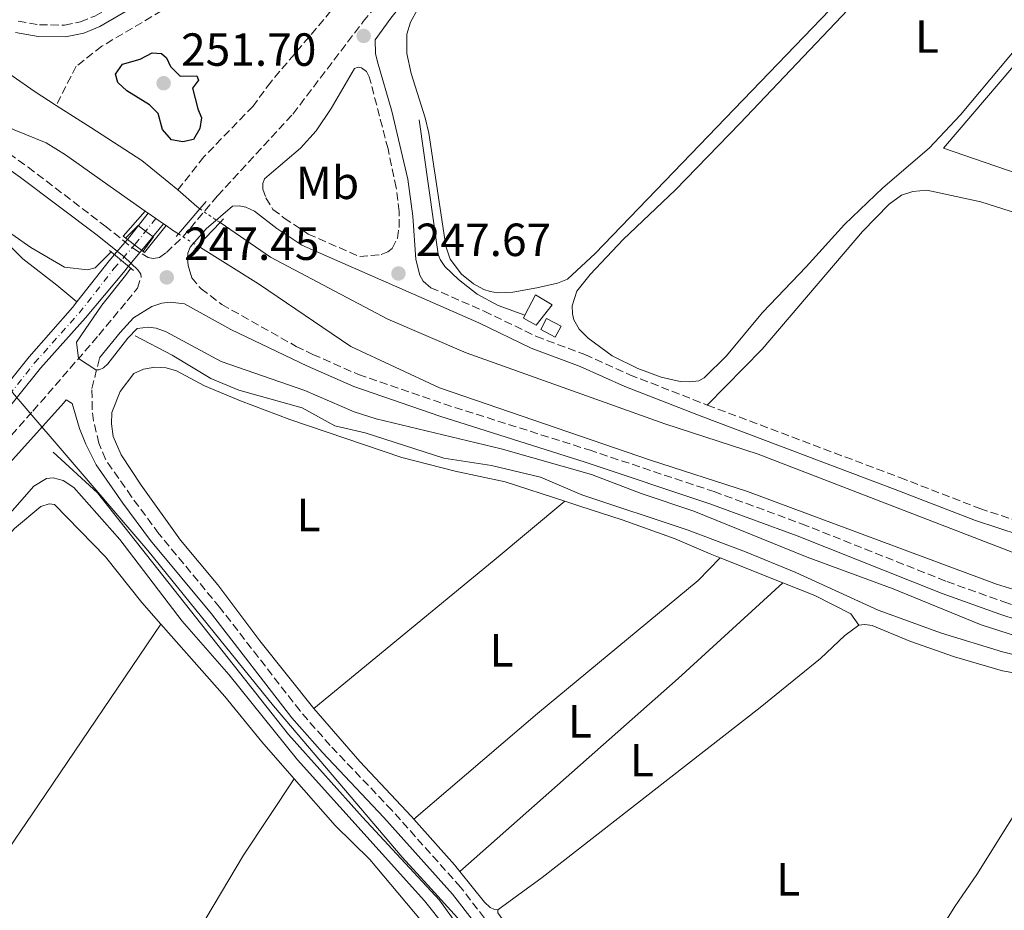
# Model space of a CAD drawing. Units: metres. Extents: x 632898 to 635594, y 4646404 to 4648768.
# Drawn here: x 633610 to 633823, y 4647107 to 4647299 of the extents above; entities that cross this region are included whole.
import ezdxf
from ezdxf.enums import TextEntityAlignment as Align

# ---------------------------------------------------------------- set-up
doc = ezdxf.new("R2010")
doc.units = ezdxf.units.M
doc.header["$MEASUREMENT"] = 0
for name, pattern in [('DGN Style 1', [1.045693079995523, 0.001739921930109024, -1.043953158065414]), ('DGN Style 3', [2.435890702152634, 1.739921930109024, -0.6959687720436097]), ('DGN Style 4', [2.7856150101045474, 1.391937544087219, -0.6959687720436097, 0.001739921930109024, -0.6959687720436097]), ('DGN Style 5', [1.217945351076317, 0.5219765790327072, -0.6959687720436097])]:
    doc.linetypes.add(name, pattern=pattern)
for name, color, linetype, lineweight in [('Acequia sin especificar', 4, 'Continuous', 0), ('Barranco lineal', 142, 'DGN Style 3', 13), ('Camino', 7, 'DGN Style 3', 0), ('Canal sin especificar', 4, 'Continuous', 13), ('Canal sin especificar no visto', 4, 'DGN Style 1', 13), ('Caseta-cabaña', 1, 'Continuous', 0), ('Cauce permanente', 151, 'Continuous', 13), ('Cauce permanente (área)', 142, 'Continuous', 13), ('Cierre de cauce', 142, 'DGN Style 5', 0), ('Cota de punto acotado terreno', 7, 'Continuous', 0), ('Curva de nivel directora', 30, 'Continuous', 30), ('Curva de nivel intermedia', 30, 'Continuous', 0), ('Eje cauce permanente (área)', 70, 'DGN Style 4', 0), ('Etiqueta de uso rústico', 92, 'Continuous', 0), ('Límite de municipio', 7, 'Continuous', 0), ('Línea  de muro-pared o tapia', 1, 'Continuous', 13), ('Línea de cambio de uso (parcela vista)', 92, 'Continuous', 0), ('Margen derecho', 7, 'Continuous', 0), ('Puente', 1, 'Continuous', 0), ('Punto acotado terreno (símbolo)', 7, 'Continuous', 0)]:
    doc.layers.add(name, color=color, linetype=linetype, lineweight=lineweight)
doc.styles.add('Style-Arial', font='arial.ttf')

# ---------------------------------------------------------------- blocks, each defined once
blk = doc.blocks.new('5PATER')
at = {"layer": 'Punto acotado terreno (símbolo)', "linetype": 'Continuous', "lineweight": 0}
h = blk.add_hatch(color=51, dxfattribs=at)
edge = h.paths.add_edge_path()
edge.add_ellipse((0, 0), major_axis=(-0.1095731443231308, -0.1110710700762829), ratio=0.9994222409660317, start_angle=0, end_angle=360)

msp = doc.modelspace()

# ---------------------------------------------------------------- linework, layer by layer
at = {"layer": 'Acequia sin especificar', "color": 4, "linetype": 'Continuous', "lineweight": 0}
for points in [[(633719.3300000001, 4647235.359999999, 248.1100000000006), (633713.5800000001, 4647237.430000001, 247.9799999999959), (633709.0800000001, 4647239.869999999, 247.9799999999959), (633705.04, 4647243.09, 247.9799999999959), (633702.0899999999, 4647245.880000001, 247.9100000000035), (633701.0499999998, 4647247.359999999, 247.9100000000035), (633700.6699999999, 4647248.529999999, 247.9100000000035), (633696.5499999998, 4647277.51, 247.75)], [(633606.4699999997, 4647252.189999999, 243.4199999999983), (633611.1500000004, 4647247.52, 243.2299999999959), (633618.4699999997, 4647241.859999999, 243.0299999999988), (633622.8099999997, 4647238.27, 242.0099999999948)], [(633635.3799999999, 4647230.92, 243.2700000000041), (633643.3499999996, 4647226.720000001, 243.0800000000018), (633651.6699999999, 4647221.74, 242.8899999999994), (633657.7300000006, 4647219.24, 242.5), (633671.3600000005, 4647215.4, 242.5), (633678.3499999996, 4647211.5, 242.5), (633684.9100000003, 4647210.029999999, 242.5), (633701.8499999996, 4647204.52, 242.1199999999953), (633712.1500000004, 4647202.949999999, 242.1199999999953), (633722.7100000001, 4647200.470000001, 241.9199999999983), (633731.6299999999, 4647196.66, 241.9199999999983), (633754.5300000003, 4647189, 241.9199999999983), (633766.9000000004, 4647184.33, 241.7299999999959), (633777.7000000002, 4647179.930000001, 241.7299999999959), (633795.4800000006, 4647171.800000001, 241.7299999999959), (633809.0800000001, 4647166.84, 241.7299999999959), (633822.25, 4647162.779999999, 241.7299999999959), (633830.2300000006, 4647160.77, 241.9199999999983)], [(633617.7000000002, 4647205.869999999, 241.6900000000023), (633627.2400000002, 4647197.060000001, 240.9199999999983), (633668.4199999999, 4647144.960000001, 240.9199999999983), (633684.3799999999, 4647127.119999999, 240.7299999999959), (633700.9000000004, 4647109.25, 240.7299999999959), (633709.4299999997, 4647097.480000001, 240.7299999999959), (633716.7999999998, 4647085.390000001, 240.7299999999959), (633719.2000000002, 4647080.26, 240.7299999999959), (633724.4100000003, 4647065.359999999, 240.0500000000029), (633726.5700000003, 4647060.119999999, 239.6600000000035), (633729.9400000004, 4647052.91, 239.0800000000018), (633732.1200000001, 4647049.600000001, 239.0800000000018), (633735, 4647046.380000001, 238.9900000000052), (633756, 4647026.470000001, 238.6999999999971), (633795.7699999996, 4646990.51, 238.8000000000029)]]:
    msp.add_polyline3d(points, dxfattribs=at)
at = {"layer": 'Barranco lineal', "color": 142, "linetype": 'DGN Style 3', "lineweight": 13}
for points in [[(633881.8499999996, 4647481.82, 249.9700000000012), (633879.6699999999, 4647479.25, 249.9700000000012), (633872.2199999997, 4647473.189999999, 249.9700000000012), (633864.5599999997, 4647465.84, 249.9700000000012), (633857.5899999999, 4647458.09, 249.8800000000047), (633848.0899999999, 4647450.199999999, 249.4900000000052), (633836.3600000005, 4647442.480000001, 248.8099999999977), (633802.3399999999, 4647426.99, 248.6199999999953), (633793.2999999998, 4647422.07, 248.5200000000041), (633780.7100000001, 4647412.49, 248.1399999999994), (633771.2599999999, 4647404.99, 248.1399999999994), (633762.9500000002, 4647396.859999999, 248.1399999999994), (633746.6500000004, 4647377.960000001, 248.0399999999936), (633720.2000000002, 4647349.699999999, 247.9499999999971), (633704.4500000002, 4647331.16, 247.5599999999977), (633688.5800000001, 4647313.970000001, 247.2700000000041), (633664.5800000001, 4647285.640000001, 246.8800000000047), (633660.7599999999, 4647280.439999999, 246.8800000000047), (633650.1699999999, 4647269.480000001, 246.7899999999936), (633644.5899999999, 4647262.380000001, 245.9199999999983)], [(633650.0300000003, 4647308.17, 246.7899999999936), (633648.4100000003, 4647306.480000001, 246.7899999999936), (633641.0700000003, 4647300.980000001, 246.6900000000023), (633628.2000000002, 4647293.369999999, 246.6900000000023), (633622.6500000004, 4647289.039999999, 246.6900000000023), (633618.3300000001, 4647280.59, 246.5)]]:
    msp.add_polyline3d(points, dxfattribs=at)
at = {"layer": 'Camino', "color": 7, "linetype": 'DGN Style 3', "lineweight": 0}
for points in [[(633610.1700000024, 4647298.77, 247.3300000000018), (633614.7199999986, 4647297.960000001, 247.3300000000018), (633620.1299999978, 4647297.910000003, 247.4299999999931), (633623.5900000001, 4647298.580000003, 247.4299999999931), (633626.6499999978, 4647299.86, 247.4299999999931), (633636.2099999998, 4647305.390000001, 247.4299999999931), (633655.4600000015, 4647314.620000003, 247.070000000007), (633661.6799999997, 4647317.050000002, 247.2400000000053), (633665.7099999997, 4647318.5, 247.8300000000019), (633669.9499999976, 4647320.890000002, 248.0299999999989), (633676.1200000013, 4647325.930000001, 248.0299999999989), (633677.61, 4647327.550000003, 248.0299999999989), (633690.1200000001, 4647343.109999999, 247.9400000000024), (633699.3700000015, 4647353.580000003, 247.820000000007), (633705.7799999998, 4647360.81, 248.3099999999977), (633705.0199999999, 4647362.38, 248.0800000000018), (633697.6900000008, 4647367.06, 247.5000000000001), (633695.5000000002, 4647369.230000001, 247.4100000000037), (633693.7500000001, 4647371.530000002, 247.4100000000037), (633688.5399999977, 4647385.609999999, 247.7200000000012), (633685.5100000012, 4647392.41, 247.7899999999936), (633674.5900000001, 4647412.180000001, 247.7899999999936), (633656.8999999987, 4647442.670000004, 248.1900000000023), (633646.6799999995, 4647463.750000001, 248.4199999999983)], [(633594.2699999989, 4647280.06, 247.2700000000042), (633612.3099999991, 4647267.280000003, 247.2700000000042), (633628.8400000005, 4647254.620000001, 247.6900000000025), (633634.7800000015, 4647249.88, 247.4900000000052), (633638.159999999, 4647247.800000001, 247.4900000000052), (633639.2499999997, 4647247.610000002, 247.4900000000052), (633640.6099999987, 4647247.780000002, 247.4900000000052), (633642.0899999985, 4647248.890000002, 247.4900000000052), (633645.6800000003, 4647252.300000001, 248.2299999999959), (633653.1299999979, 4647261.109999999, 248.4499999999972), (633669.350000001, 4647278.739999998, 249.2500000000001), (633684.4899999975, 4647298.649999999, 249.3200000000071), (633701.2199999979, 4647319.010000002, 249.3200000000071), (633709.1599999995, 4647328.180000001, 249.3200000000071), (633733.5799999988, 4647354.5, 249.8999999999943), (633746.8400000001, 4647367.989999999, 250), (633769.1000000003, 4647393.080000004, 250.479999999996), (633772.5699999994, 4647396.670000004, 250.4700000000011), (633778.4999999994, 4647401.970000001, 250.5899999999965), (633788.5699999987, 4647409.59, 250.6699999999984), (633795.6799999988, 4647414.330000003, 250.770000000004), (633810.5100000015, 4647421.270000001, 250.9499999999972), (633816.2699999993, 4647423.340000001, 250.9700000000012), (633825.9799999989, 4647425.84, 250.8800000000048)], [(633663.2199999975, 4647264.760000002, 248.7100000000065), (633662.850000001, 4647263.730000001, 248.6900000000024), (633662.8399999999, 4647262.570000002, 248.4900000000052), (633663.5100000004, 4647260.66, 248.3600000000007), (633665.0500000004, 4647258.180000002, 248), (633667.489999999, 4647256.320000002, 247.9900000000054), (633672.6299999978, 4647252.859999999, 247.6100000000007), (633683.7499999999, 4647247.989999999, 247.6300000000047), (633688.379999999, 4647248.449999999, 247.6199999999953), (633689.7699999993, 4647249.06, 247.6199999999953), (633690.7199999993, 4647249.75, 247.6199999999953), (633691.8799999993, 4647252.000000001, 247.6199999999953), (633692.219999999, 4647254.31, 247.6199999999953), (633692.219999999, 4647257.700000001, 247.6199999999953), (633691.6099999989, 4647262.830000003, 247.6199999999953), (633689.8399999986, 4647271.199999999, 247.5200000000042), (633685.8099999985, 4647286.789999999, 248.3000000000029), (633685.2099999995, 4647287.920000004, 248.4900000000052), (633684.1400000011, 4647288.710000002, 248.7799999999989), (633683.4200000013, 4647288.870000003, 249.0500000000029), (633682.649999998, 4647288.580000003, 249.2799999999988)], [(633600.5900000001, 4647200.469999999, 242.7200000000013), (633613.3500000007, 4647214.7, 243.8699999999953), (633627.5199999994, 4647231.06, 245.5), (633633.6200000015, 4647238.430000002, 246.1300000000046), (633635.85, 4647241.180000001, 246.6199999999953), (633636.6599999992, 4647243.600000001, 247.0200000000041)], [(633647.5399999977, 4647243.430000002, 247.4499999999972), (633649.5499999993, 4647241.06, 247.3600000000007), (633654.030000001, 4647237.680000001, 247.070000000007), (633670.0399999993, 4647228.65, 246.6799999999931), (633673.6600000003, 4647226.920000004, 246.6600000000036), (633683.4899999984, 4647222.580000003, 246.5000000000002), (633701.8900000006, 4647216.239999998, 246.3899999999994), (633733.19, 4647206.31, 246.0800000000019), (633760.0799999969, 4647197.330000003, 246.3699999999953), (633778.9599999997, 4647190.399999999, 246.3699999999953), (633810.25, 4647177.949999999, 246.3699999999953), (633822.5100000021, 4647173.550000001, 246.3699999999953), (633826.3700000001, 4647172.320000002, 246.3699999999953)], [(633699.0499999997, 4647241.29, 247.6699999999982), (633710.5699999998, 4647236.239999998, 247.6999999999971), (633721.7999999993, 4647230.800000001, 247.6999999999971), (633732.2499999988, 4647226.870000001, 247.6999999999971), (633741.9299999995, 4647222.530000002, 247.6999999999971), (633758.6299999985, 4647216.000000001, 247.1199999999954)], [(633715.1200000007, 4647099.640000002, 240.9199999999984), (633705.4800000003, 4647112.040000001, 241.2299999999959), (633690.6599999989, 4647128.649999999, 241.4600000000065), (633677.390000001, 4647142.620000003, 241.5500000000031), (633670.8799999976, 4647150.050000003, 241.6900000000024), (633653.5700000006, 4647172.399999999, 241.9199999999983), (633640.489999998, 4647188.239999998, 242.2299999999961), (633634.6000000006, 4647196.199999999, 242.1600000000036), (633628.9499999977, 4647204.309999999, 243.0299999999988), (633627.5500000007, 4647207.760000003, 243.1199999999953), (633626.3900000007, 4647212.57, 243.8600000000007), (633626.1000000001, 4647215.120000003, 244.2500000000001), (633626.050000001, 4647219.590000001, 244.4799999999959), (633627.6999999983, 4647226.170000004, 245.2899999999935)], [(633758.6299999985, 4647216.000000001, 247.1199999999954), (633800.1200000001, 4647200.370000003, 246.8300000000017), (633817.3299999988, 4647193.690000002, 247.0299999999989), (633831.6000000006, 4647188.969999999, 247.0299999999989), (633836.86, 4647187.750000001, 247.0299999999989), (633841.5499999992, 4647187.090000002, 247.0299999999989), (633853.8500000016, 4647186.77, 247.0299999999989), (633859.5899999995, 4647187.100000002, 247.0299999999989)]]:
    msp.add_polyline3d(points, dxfattribs=at)
at = {"layer": 'Canal sin especificar', "color": 4, "linetype": 'Continuous', "lineweight": 13, "elevation": 245.9199999999983, "flags": 128}
for points in [[(633644.5899999999, 4647262.380000001), (633648.6299999999, 4647258.779999999), (633649.3099999997, 4647258.300000001)], [(633637.5499999998, 4647257.800000001), (633638.1600000003, 4647257.369999999)], [(633641.4699999997, 4647255.060000001), (633642.0099999999, 4647254.680000001)], [(633642.0099999999, 4647254.680000001), (633643.4199999999, 4647253.699999999), (633644.6699999999, 4647252.92)]]:
    msp.add_lwpolyline(points, dxfattribs=at)
at = {"layer": 'Canal sin especificar', "color": 4, "linetype": 'Continuous', "lineweight": 13}
for points in [[(633398.5599999997, 4647457.880000001, 246.3099999999977), (633411.7599999999, 4647446.59, 246.3099999999977), (633445.7999999998, 4647413.65, 246.3099999999977), (633467.79, 4647395.230000001, 246.3099999999977), (633492.2999999998, 4647372.699999999, 246.8899999999994), (633525.2199999997, 4647343.720000001, 246.8899999999994), (633544.4900000002, 4647326.859999999, 246.8899999999994), (633570.5099999999, 4647304.82, 246.8899999999994), (633588.3899999997, 4647289.67, 246.8899999999994), (633604.9199999999, 4647277.5, 246.6000000000058), (633609.2800000003, 4647275.310000001, 246.5), (633616.1600000003, 4647272.550000001, 246.5), (633620.3700000001, 4647269.930000001, 246.5), (633631.2199999997, 4647262.220000001, 245.9199999999983), (633637.5499999998, 4647257.800000001, 245.9199999999983)], [(633417.0199999996, 4647452.800000001, 246.3099999999977), (633451.5899999999, 4647420.449999999, 246.3099999999977), (633473.6699999999, 4647401.689999999, 246.3099999999977), (633497.5999999996, 4647379.630000001, 246.8899999999994), (633530.2699999996, 4647349.83, 246.8899999999994), (633549.8899999997, 4647333.199999999, 246.8899999999994), (633570.2999999998, 4647317.189999999, 246.8899999999994), (633595.2300000006, 4647297.619999999, 246.8899999999994), (633609.0999999996, 4647286.859999999, 246.6000000000058), (633613.5899999999, 4647283.67, 246.5), (633618.3300000001, 4647280.59, 246.5)], [(633609.0999999996, 4647286.859999999, 246.6000000000058), (633613.5899999999, 4647283.67, 246.5), (633618.3300000001, 4647280.59, 246.5), (633625.7999999998, 4647275.84, 246.5), (633636.8200000003, 4647268.689999999, 245.9199999999983), (633644.5899999999, 4647262.380000001, 245.9199999999983), (633648.6299999999, 4647258.779999999, 245.9199999999983), (633649.3099999997, 4647258.300000001, 245.9199999999983), (633644.6699999999, 4647252.92, 247.8800000000047), (633643.4199999999, 4647253.699999999, 245.9199999999983), (633642.0099999999, 4647254.680000001, 245.9199999999983), (633641.4699999997, 4647255.060000001, 245.9199999999983), (633639.7999999998, 4647256.230000001, 245.9199999999983), (633638.1600000003, 4647257.369999999, 245.9199999999983), (633637.5499999998, 4647257.800000001, 245.9199999999983), (633631.2199999997, 4647262.220000001, 245.9199999999983), (633620.3700000001, 4647269.930000001, 246.5), (633616.1600000003, 4647272.550000001, 246.5), (633609.2800000003, 4647275.310000001, 246.5)], [(633618.3300000001, 4647280.59, 246.5), (633625.7999999998, 4647275.84, 246.5), (633636.8200000003, 4647268.689999999, 245.9199999999983), (633644.5899999999, 4647262.380000001, 245.9199999999983)], [(633828.3899999997, 4647175.109999999, 245.7299999999959), (633820.9600000001, 4647177.4, 245.7299999999959), (633767.3099999997, 4647197.359999999, 245.7299999999959), (633746.4000000004, 4647204.130000001, 245.7299999999959), (633700.9100000003, 4647219.699999999, 245.7299999999959), (633681.8200000003, 4647228.65, 245.7299999999959), (633661.9199999999, 4647242.15, 245.9199999999983), (633648.8600000005, 4647250.300000001, 245.9199999999983), (633653.6500000004, 4647255.34, 248.0399999999936), (633664.5199999996, 4647247.890000001, 245.9199999999983), (633689.7999999998, 4647234.539999999, 245.7299999999959), (633706.7100000001, 4647227.220000001, 245.7299999999959), (633749.4900000002, 4647211.92, 245.7299999999959), (633769.6200000001, 4647205.41, 245.7299999999959), (633824.2999999998, 4647184.300000001, 245.7299999999959)], [(633653.6500000004, 4647255.34, 245.9199999999983), (633664.5199999996, 4647247.890000001, 245.9199999999983), (633689.7999999998, 4647234.539999999, 245.7299999999959), (633706.7100000001, 4647227.220000001, 245.7299999999959), (633749.4900000002, 4647211.92, 245.7299999999959), (633769.6200000001, 4647205.41, 245.7299999999959), (633824.2999999998, 4647184.300000001, 245.7299999999959), (633834.3099999997, 4647181.77, 245.7299999999959), (633841.1200000001, 4647180.41, 245.7299999999959), (633846.6399999997, 4647179.779999999, 245.7299999999959), (633853.9900000002, 4647179.74, 245.7299999999959), (633864.5499999998, 4647181.060000001, 245.7299999999959), (633877.4000000004, 4647184.439999999, 245.7299999999959), (633906.2599999999, 4647191.100000001, 245.7299999999959), (633913.0899999999, 4647191.76, 245.7299999999959), (633919.3600000005, 4647192.16, 245.7299999999959), (633925.6799999997, 4647192.25, 245.7299999999959), (633929.6600000003, 4647191.380000001, 245.7299999999959), (633946.5199999996, 4647186.84, 245.7299999999959), (633956.1900000004, 4647183.49, 245.7299999999959), (633979.1500000004, 4647174.980000001, 245.7299999999959), (633988.7199999997, 4647171.58, 245.7299999999959), (634000.3700000001, 4647167.550000001, 245.7299999999959), (634055.9299999997, 4647148.74, 245.7299999999959)], [(633648.8600000005, 4647250.300000001, 245.9199999999983), (633661.9199999999, 4647242.15, 245.9199999999983), (633681.8200000003, 4647228.65, 245.7299999999959), (633700.9100000003, 4647219.699999999, 245.7299999999959), (633746.4000000004, 4647204.130000001, 245.7299999999959), (633767.3099999997, 4647197.359999999, 245.7299999999959), (633820.9600000001, 4647177.4, 245.7299999999959), (633828.3899999997, 4647175.109999999, 245.7299999999959), (633836.2100000001, 4647173.430000001, 245.7299999999959), (633841.9400000004, 4647172.58, 245.7299999999959), (633853.5599999997, 4647172.58, 245.7299999999959), (633863.4100000003, 4647173.890000001, 245.7299999999959), (633877.4699999997, 4647176.730000001, 245.7299999999959), (633906.9299999997, 4647183.75, 245.7299999999959), (633912.2599999999, 4647184.49, 245.7299999999959), (633915.9299999997, 4647184.65, 245.7299999999959), (633923.3499999996, 4647184.529999999, 245.7299999999959), (633927.8099999997, 4647183.74, 245.7299999999959), (633944.1200000001, 4647178.210000001, 245.7299999999959), (633952.3700000001, 4647174.99, 245.7299999999959), (633975.0899999999, 4647167.08, 245.7299999999959), (633984.4400000004, 4647163.350000001, 245.7299999999959), (633996.1399999997, 4647159.32, 245.7299999999959), (634052.8700000001, 4647140.779999999, 245.7299999999959)]]:
    msp.add_polyline3d(points, dxfattribs=at)
at = {"layer": 'Canal sin especificar no visto', "color": 4, "linetype": 'DGN Style 5', "lineweight": 0, "elevation": 245.9199999999983, "flags": 128}
for points in [[(633649.3099999997, 4647258.300000001), (633653.6500000004, 4647255.34)], [(633644.6699999999, 4647252.92), (633648.8600000005, 4647250.300000001)]]:
    msp.add_lwpolyline(points, dxfattribs=at)
at = {"layer": 'Canal sin especificar no visto', "color": 4, "linetype": 'DGN Style 1', "lineweight": 13}
msp.add_polyline3d([(633648.8600000005, 4647250.300000001, 248.070000000007), (633648.8600000005, 4647250.300000001, 245.9199999999983), (633644.6699999999, 4647252.92, 245.9199999999983), (633649.3099999997, 4647258.300000001, 248.0599999999977), (633653.6500000004, 4647255.34, 245.9199999999983)], close=True, dxfattribs=at)
at = {"layer": 'Caseta-cabaña', "color": 1, "linetype": 'Continuous', "lineweight": 0, "elevation": 249.9499999999971, "flags": 128}
msp.add_lwpolyline([(633727.1399999997, 4647232.980000001), (633725.8799999999, 4647230.600000001), (633722.75, 4647232.26), (633724.0099999999, 4647234.630000001), (633727.1399999997, 4647232.980000001)], close=True, dxfattribs=at)
msp.add_lwpolyline([(633725.8799999999, 4647230.600000001), (633722.75, 4647232.26), (633724.0099999999, 4647234.630000001), (633727.1399999997, 4647232.980000001), (633725.8799999999, 4647230.600000001)], dxfattribs=at)
at = {"layer": 'Caseta-cabaña', "color": 1, "linetype": 'Continuous', "lineweight": 0}
msp.add_polyline3d([(633725.1799999997, 4647237.630000001, 250.0899999999965), (633721.7599999999, 4647233.220000001, 250.0899999999965), (633719, 4647234.74, 250.0200000000041), (633719.3300000001, 4647235.359999999, 250.0200000000041), (633721.6200000001, 4647239.76, 250.0200000000041)], close=True, dxfattribs=at)
msp.add_polyline3d([(633721.7599999999, 4647233.220000001, 250.0899999999965), (633719, 4647234.74, 250.0200000000041), (633719.3300000001, 4647235.359999999, 250.0200000000041), (633721.6200000001, 4647239.76, 250.0200000000041), (633725.1799999997, 4647237.630000001, 250.0899999999965), (633721.7599999999, 4647233.220000001, 250.0899999999965)], dxfattribs=at)
at = {"layer": 'Cauce permanente', "color": 151, "linetype": 'Continuous', "lineweight": 13}
msp.add_polyline3d([(633600.7000000002, 4647211.66, 241.2299999999959), (633612.5, 4647226.42, 241.6100000000006), (633621.8600000005, 4647237.060000001, 241.8999999999942), (633622.8099999997, 4647238.27, 242.0099999999948), (633629.7800000003, 4647247.109999999, 242.7700000000041), (633630.9100000003, 4647248.430000001, 243.1199999999953), (633633.6399999997, 4647251.609999999, 243.9499999999971), (633633.6900000004, 4647251.680000001, 243.9700000000012), (633638.1600000003, 4647257.369999999, 245.9199999999983), (633639.7999999998, 4647256.230000001, 245.9199999999983), (633641.4699999997, 4647255.060000001, 245.9199999999983), (633636.7699999996, 4647249.380000001, 243.9700000000012), (633636.7300000006, 4647249.33, 243.9499999999971), (633633.9500000002, 4647245.92, 243.1000000000058), (633632.8799999999, 4647244.59, 242.7700000000041), (633624.6600000003, 4647234.789999999, 241.8999999999942), (633614.9699999997, 4647223.930000001, 241.6100000000006), (633595.0499999998, 4647199.199999999, 241.0299999999988)], dxfattribs=at)
at = {"layer": 'Cauce permanente (área)', "color": 142, "linetype": 'Continuous', "lineweight": 13}
for points in [[(633622.8099999997, 4647238.27, 242.0099999999948), (633629.7800000003, 4647247.109999999, 242.7700000000041), (633630.9100000003, 4647248.430000001, 243.1199999999953), (633633.6399999997, 4647251.609999999, 243.9499999999971), (633633.6900000004, 4647251.680000001, 243.9700000000012), (633638.1600000003, 4647257.369999999, 245.9199999999983)], [(633641.4699999997, 4647255.060000001, 245.9199999999983), (633636.7699999996, 4647249.380000001, 243.9700000000012), (633636.7300000006, 4647249.33, 243.9499999999971), (633633.9500000002, 4647245.92, 243.1000000000058), (633632.8799999999, 4647244.59, 242.7700000000041), (633624.6600000003, 4647234.789999999, 241.8999999999942), (633614.9699999997, 4647223.930000001, 241.6100000000006), (633595.0499999998, 4647199.199999999, 241.0299999999988), (633585.3499999996, 4647186.199999999, 240.6499999999942), (633572.7699999996, 4647170.199999999, 240.5), (633552.4800000006, 4647144.4, 240.2599999999948), (633542.7800000003, 4647132.380000001, 239.7799999999988), (633508.0800000001, 4647088.859999999, 239.7799999999988), (633497.79, 4647075.180000001, 239.3899999999994), (633472.2800000003, 4647041.800000001, 239.1999999999971), (633460.2100000001, 4647026.82, 239.1999999999971), (633433.2199999997, 4646992.390000001, 238.3300000000018), (633423.7199999997, 4646980.680000001, 238.2400000000052), (633412.9699999997, 4646966.119999999, 238.0399999999936), (633391.1600000003, 4646939.34, 237.9499999999971), (633378.5999999996, 4646922.600000001, 237.9499999999971), (633367.4699999997, 4646908.600000001, 237.9499999999971), (633357.0099999999, 4646894.449999999, 237.9499999999971)], [(633622.8099999997, 4647238.27, 242.0099999999948), (633621.8600000005, 4647237.060000001, 241.8999999999942), (633612.5, 4647226.42, 241.6100000000006), (633600.7000000002, 4647211.66, 241.2299999999959), (633592.6799999997, 4647200.970000001, 241.0299999999988), (633582.9900000002, 4647188.01, 240.6499999999942), (633572.6900000004, 4647174.9, 240.5299999999988), (633550.1600000003, 4647146.24, 240.2599999999948), (633540.4600000001, 4647134.24, 239.7799999999988), (633505.7400000002, 4647090.680000001, 239.7799999999988), (633495.4299999997, 4647076.970000001, 239.3899999999994), (633469.9500000002, 4647043.630000001, 239.1999999999971), (633457.8899999997, 4647028.66, 239.1999999999971), (633430.9000000004, 4646994.24, 238.3300000000018), (633421.3799999999, 4646982.49, 238.2400000000052), (633410.6299999999, 4646967.939999999, 238.0399999999936), (633388.8200000003, 4646941.16, 237.9499999999971), (633376.25, 4646924.41, 237.9499999999971), (633365.1200000001, 4646910.41, 237.9499999999971), (633354.8700000001, 4646896.550000001, 237.9499999999971)]]:
    msp.add_polyline3d(points, dxfattribs=at)
at = {"layer": 'Cierre de cauce', "color": 142, "linetype": 'DGN Style 5', "lineweight": 0, "elevation": 245.9199999999983, "flags": 128}
for points in [[(633638.1600000003, 4647257.369999999), (633639.7999999998, 4647256.230000001)], [(633639.7999999998, 4647256.230000001), (633641.4699999997, 4647255.060000001)]]:
    msp.add_lwpolyline(points, dxfattribs=at)
at = {"layer": 'Curva de nivel directora', "color": 30, "linetype": 'Continuous', "lineweight": 30, "elevation": 250, "flags": 128}
msp.add_lwpolyline([(633645.079999999, 4647286.920000001), (633648.6799999999, 4647286.980000001), (633648.9999999995, 4647286.020000001), (633647.7099999998, 4647284.279999999), (633648.8399999987, 4647279.84), (633649.6700000003, 4647277.930000002), (633649.2999999991, 4647275.600000001), (633647.9199999999, 4647273.250000001), (633645.649999999, 4647272.760000002), (633643.2100000004, 4647273.180000001), (633641.2599999991, 4647275.430000001), (633640.3400000005, 4647278.850000001), (633638.4400000006, 4647280.75), (633633.5900000002, 4647283.760000001), (633631.639999999, 4647285.560000002), (633631.1099999992, 4647287.320000002), (633632.6400000004, 4647289.520000001), (633636.4699999992, 4647290.590000002), (633639.0399999997, 4647291.95), (633641.0600000002, 4647291.82), (633642.1399999999, 4647290.880000002), (633642.9800000002, 4647288.970000001), (633645.079999999, 4647286.920000001)], dxfattribs=at)
at = {"layer": 'Curva de nivel intermedia', "color": 30, "linetype": 'Continuous', "lineweight": 0, "flags": 128}
for points, elevation in [([(633608.7800000019, 4647252.84), (633612.85, 4647249.980000001), (633620.1299999999, 4647245.74), (633625.100000001, 4647245.17), (633626.7300000006, 4647245.609999998), (633630.2199999995, 4647248.999999999)], 245), ([(633633.2800000019, 4647251.980000001), (633636.04, 4647254.67), (633637.6200000002, 4647253.499999999), (633639.2000000007, 4647252.32), (633639.2899999999, 4647252.249999999), (633637.0599999992, 4647249.16)], 245), ([(633634.4300000007, 4647245.519999999), (633633.2900000007, 4647243.930000001), (633628.1800000012, 4647237.529999998), (633622.7300000017, 4647229.529999998), (633623.1400000007, 4647226.010000001), (633626.8600000001, 4647223.560000001), (633627.6400000001, 4647223.580000001), (633628.5200000008, 4647224.039999999), (633629.4500000007, 4647224.890000001), (633633.7900000014, 4647230.449999999), (633635.8099999997, 4647232.499999999), (633638.2100000003, 4647232.820000002), (633639.88, 4647232.539999999), (633642.0700000006, 4647231.810000001), (633653.9100000003, 4647225.409999999), (633671.9500000004, 4647219.169999998), (633682.5499999997, 4647214.57), (633687.3100000005, 4647213.02), (633714.2100000009, 4647206.59), (633733.6600000015, 4647201.039999999), (633744.3700000002, 4647196.919999999), (633755.7000000004, 4647193.089999998), (633780.1199999999, 4647183.2), (633798.6500000017, 4647176.390000001), (633817.6200000016, 4647168.609999998), (633825.2800000015, 4647166.159999999)], 245), ([(633605.2800000017, 4647189.15), (633613.5600000008, 4647198.52), (633616.2699999998, 4647200.130000002), (633617.7300000016, 4647200.310000001), (633619.8700000007, 4647199.73), (633622.1200000015, 4647198.249999999), (633632.0700000003, 4647187.02), (633645.5000000015, 4647169.429999999), (633655.5300000008, 4647157.940000001), (633670.3400000011, 4647139.539999999), (633697.7000000019, 4647109.140000001), (633702.2599999994, 4647103.46)], 240)]:
    msp.add_lwpolyline(points, dxfattribs=dict(at, elevation=elevation))
at = {"layer": 'Eje cauce permanente (área)', "color": 70, "linetype": 'DGN Style 4', "lineweight": 0}
msp.add_polyline3d([(633593.8600000005, 4647200.09, 241.0299999999988), (633613.6600000003, 4647225.07, 241.6100000000006), (633623.3099999997, 4647235.83, 241.8999999999942), (633630.79, 4647245.41, 242.7200000000012), (633635.3399999999, 4647250.65, 246.9199999999983), (633639.7999999998, 4647256.230000001, 245.9199999999983)], dxfattribs=at)
at = {"layer": 'Límite de municipio', "color": 7, "linetype": 'Continuous', "lineweight": 0}
msp.add_polyline3d([(633944.5700000003, 4646879.420000002, 239.25), (633923.6000000016, 4646896.180000001, 239.06), (633900.8099999987, 4646914.289999999, 239.24), (633876.9200000018, 4646930.980000001, 239.24), (633862.6999999993, 4646941.170000002, 239.52), (633861.1600000003, 4646942.27, 239.61), (633831.9100000003, 4646959.969999999, 239.58), (633811.8200000003, 4646976.88, 239.26), (633775.6000000016, 4647009.780000002, 239.67), (633752.0599999987, 4647032.710000001, 239.85), (633734.7600000016, 4647049.940000001, 239.89), (633728.5399999992, 4647060.460000001, 240.06), (633725.5199999996, 4647069.920000002, 240.45), (633719.3399999999, 4647084, 240.52), (633710.4699999989, 4647099.16, 240.71), (633699.120000001, 4647111.710000001, 240.65), (633692.8599999994, 4647118.539999999, 240.65), (633665.1600000003, 4647151.149999999, 241.17), (633638.0700000003, 4647184.66, 241.39), (633619.6499999985, 4647206.190000001, 242.03), (633612.6900000013, 4647214.289999999, 243.72), (633601.3599999994, 4647227.469999999, 242.08)], dxfattribs=at)
at = {"layer": 'Línea  de muro-pared o tapia', "color": 1, "linetype": 'Continuous', "lineweight": 13, "extrusion": (-0.002514776102953071, -0.007292444435226328, 0.999970247635054), "elevation": -35234.76497887517, "flags": 128}
msp.add_lwpolyline([(633826.0921438407, 4647131.840722147), (633808.1422006025, 4647138.030886744), (633826.2226463982, 4647159.221450206)], dxfattribs=at)
at = {"layer": 'Línea  de muro-pared o tapia', "color": 1, "linetype": 'Continuous', "lineweight": 13, "elevation": 247.6300000000047, "flags": 128}
msp.add_lwpolyline([(633632.7599999999, 4647252.380000001), (633637.5499999998, 4647257.800000001)], dxfattribs=at)
at = {"layer": 'Línea  de muro-pared o tapia', "color": 1, "linetype": 'Continuous', "lineweight": 13, "extrusion": (-0.03892164299079146, -0.04842087767420661, 0.9980683966102509), "elevation": -249439.1572455679, "flags": 128}
msp.add_lwpolyline([(-2417675.048562858, 4011372.057718223), (-2417675.048562858, 4011364.653253354)], dxfattribs=at)
at = {"layer": 'Línea de cambio de uso (parcela vista)', "color": 92, "linetype": 'Continuous', "lineweight": 0, "extrusion": (0.5886698850477142, -0.7168998485223764, 0.373526938287595), "elevation": -2958426.577225953, "flags": 128}
msp.add_lwpolyline([(3438822.554813924, 1191538.007664151), (3438872.886877727, 1191538.21248955), (3438892.696242612, 1191538.589799496)], dxfattribs=at)
at = {"layer": 'Línea de cambio de uso (parcela vista)', "color": 92, "linetype": 'Continuous', "lineweight": 0, "extrusion": (0.01473858910541779, -0.005849514223567152, 0.9998742706833346), "elevation": -17601.3145827968, "flags": 128}
msp.add_lwpolyline([(633689.0163537744, 4647159.597044054), (633702.4982794754, 4647154.24695252)], dxfattribs=at)
at = {"layer": 'Línea de cambio de uso (parcela vista)', "color": 92, "linetype": 'Continuous', "lineweight": 0, "extrusion": (-0.2374291096754615, 0.2588046248792163, 0.9362946032205065), "elevation": 1052460.586300582, "flags": 128}
msp.add_lwpolyline([(-3608606.921420116, -2805033.70007068), (-3608576.360235584, -2805033.70007068), (-3608513.588944831, -2805034.924389782)], dxfattribs=at)
at = {"layer": 'Línea de cambio de uso (parcela vista)', "color": 92, "linetype": 'Continuous', "lineweight": 0, "extrusion": (0.2291561267957069, 0.1701054394227071, 0.9584109812761944), "elevation": 935948.123341275, "flags": 128}
msp.add_lwpolyline([(3353701.019031428, -3142285.015673081), (3353702.874722381, -3142284.945593945), (3353716.02691263, -3142283.68416949)], dxfattribs=at)
at = {"layer": 'Línea de cambio de uso (parcela vista)', "color": 92, "linetype": 'Continuous', "lineweight": 0}
for points in [[(633839.3899999997, 4647357.779999999, 247.8000000000029), (633734.4600000001, 4647248.689999999, 247.7200000000012), (633728.5099999999, 4647243.15, 247.7200000000012), (633726.3600000005, 4647242.25, 247.8000000000029), (633721.9000000004, 4647241.289999999, 247.8000000000029), (633716.75, 4647240.350000001, 247.8800000000047), (633713.4100000003, 4647240.220000001, 247.8800000000047)], [(633754.8700000001, 4647221.01, 247.929999999993), (633752.7699999996, 4647221.050000001, 247.929999999993), (633748.6600000003, 4647221.980000001, 247.8300000000018), (633743.6900000004, 4647223.9, 247.7299999999959), (633738.1399999997, 4647226.58, 247.7299999999959), (633732.9600000001, 4647230.449999999, 247.7299999999959), (633731.0599999997, 4647232.390000001, 247.7299999999959), (633729.8700000001, 4647234.380000001, 247.7299999999959), (633729.5700000003, 4647235.66, 247.8300000000018), (633729.4900000002, 4647237.359999999, 247.8300000000018), (633730.5099999999, 4647240.560000001, 247.8300000000018), (633733.4199999999, 4647244.17, 247.8300000000018), (633740.54, 4647251.699999999, 247.8300000000018), (633751.7699999996, 4647262.390000001, 247.8300000000018), (633765.6100000005, 4647276.699999999, 247.8300000000018), (633834.1900000004, 4647348.949999999, 247.929999999993)], [(633713.4100000003, 4647240.220000001, 247.8800000000047), (633711.8300000001, 4647240.449999999, 247.8800000000047), (633710.4600000001, 4647240.939999999, 247.9499999999971), (633708.2400000002, 4647242.16, 247.9499999999971), (633705.6900000004, 4647244.230000001, 247.8000000000029), (633703.2000000002, 4647247.470000001, 247.8000000000029), (633702.2800000003, 4647250.230000001, 247.8000000000029), (633698.6200000001, 4647274.600000001, 247.8000000000029), (633697.8600000005, 4647277.890000001, 247.9499999999971), (633694.8200000003, 4647287.439999999, 247.9499999999971), (633693.8700000001, 4647291.779999999, 247.9499999999971), (633693.9100000003, 4647295.930000001, 247.9499999999971), (633694.7000000002, 4647298.539999999, 247.9499999999971), (633696.1900000004, 4647301.289999999, 247.9499999999971)], [(633829.9299999997, 4647298.539999999, 247.8300000000018), (633813.2199999997, 4647278.600000001, 247.929999999993), (633806.4699999997, 4647271.41, 248.2200000000012), (633796.4199999999, 4647262.859999999, 248.1199999999953), (633788.1600000003, 4647254.91, 248.0200000000041), (633779.9400000004, 4647245.76, 247.929999999993), (633770.5199999996, 4647235.939999999, 247.929999999993), (633762.7400000002, 4647226.619999999, 247.929999999993), (633757.9500000002, 4647221.890000001, 247.929999999993), (633756.79, 4647221.210000001, 247.929999999993), (633754.8700000001, 4647221.01, 247.929999999993)], [(633758.6299999999, 4647216, 247.1199999999953), (633770.4500000002, 4647228.039999999, 246.929999999993), (633792.0899999999, 4647253.390000001, 246.929999999993), (633797.8499999996, 4647259.300000001, 246.929999999993), (633800.5, 4647261.210000001, 247.0299999999988), (633802.9500000002, 4647262.039999999, 247.0299999999988), (633805.9199999999, 4647262.289999999, 247.0599999999977), (633817.5700000003, 4647259.810000001, 246.9600000000064), (633846.4400000004, 4647250.619999999, 246.9600000000064), (633877.7300000006, 4647241.600000001, 246.9600000000064)], [(633673.8399999999, 4647150.59, 241.6699999999983), (633662.2000000002, 4647165.15, 241.7599999999948), (633653.1399999997, 4647177.24, 241.7599999999948), (633645.1200000001, 4647186.890000001, 242.0500000000029), (633636.6900000004, 4647198.74, 242.1499999999942), (633632.3399999999, 4647205.230000001, 242.1499999999942), (633630.6100000005, 4647209.199999999, 242.1499999999942), (633630.2699999996, 4647211.930000001, 242.1499999999942), (633630.3600000005, 4647214.390000001, 242.1499999999942), (633632.1100000005, 4647218.92, 242.1499999999942), (633635.0700000003, 4647222.789999999, 242.1499999999942), (633637.1299999999, 4647223.699999999, 242.1499999999942), (633639.5999999996, 4647224.17, 242.1499999999942), (633642.04, 4647224.029999999, 242.1499999999942), (633644.2999999998, 4647223.350000001, 242.1499999999942), (633650.29, 4647220.15, 242.1499999999942), (633658.0599999997, 4647216.9, 242.1499999999942), (633668.6799999997, 4647212.890000001, 242.1499999999942), (633692.8200000003, 4647204.720000001, 242.1499999999942), (633704.2800000003, 4647201.75, 242.25), (633715.0999999996, 4647199.430000001, 242.4400000000023), (633727.9100000003, 4647195.27, 242.2100000000064)], [(633584.3200000003, 4647160.92, 239.3899999999994), (633602.3099999997, 4647181.640000001, 239.3000000000029), (633609.3799999999, 4647189.380000001, 239.3000000000029), (633615.0599999997, 4647194.15, 239.1999999999971), (633616.8200000003, 4647194.710000001, 239.1999999999971), (633617.9600000001, 4647194.58, 239.1999999999971), (633628.9400000004, 4647183.25, 239.0099999999948), (633636.7800000003, 4647173.439999999, 239.0099999999948), (633640.9199999999, 4647168.75, 239.0099999999948)], [(633727.9100000003, 4647195.27, 242.2100000000064), (633731.1699999999, 4647194.210000001, 242.1499999999942), (633740.2800000003, 4647191.279999999, 241.6699999999983), (633751.7100000001, 4647187.17, 241.6699999999983), (633759.2199999997, 4647183.92, 241.7599999999948), (633761.4199999999, 4647183.050000001, 241.7299999999959)], [(633695.3799999999, 4647126.74, 241.4499999999971), (633722.0599999997, 4647149.52, 241.5500000000029), (633756.6900000004, 4647178.180000001, 241.6499999999942), (633761.4199999999, 4647183.050000001, 241.7299999999959)], [(633774.9000000004, 4647177.699999999, 241.5), (633781.8300000001, 4647174.939999999, 241.3800000000047), (633789.54, 4647170.960000001, 241.2799999999988), (633791.3099999997, 4647168.550000001, 241.0299999999988)], [(633420.5599999997, 4646838.880000001, 238.9100000000035), (633508.4600000001, 4646970.82, 239.1000000000058), (633533.1799999997, 4647008.32, 239.4900000000052), (633597.8799999999, 4647105.4, 239.679999999993), (633614.5499999998, 4647129.82, 239.1999999999971), (633640.9199999999, 4647168.75, 239.0099999999948)], [(633640.9199999999, 4647168.75, 239.0099999999948), (633654.6500000004, 4647153.180000001, 239.0099999999948), (633662.6500000004, 4647143.359999999, 239.0099999999948), (633669.6200000001, 4647135.430000001, 238.9600000000064)], [(633713.5300000003, 4647107.189999999, 240.929999999993), (633723.04, 4647114.17, 240.929999999993), (633770.0099999999, 4647150.789999999, 241.1300000000047), (633783.0599999997, 4647161.34, 241.1300000000047), (633788.2999999998, 4647166.300000001, 241.1300000000047), (633791.3099999997, 4647168.550000001, 241.0299999999988)], [(633791.3099999997, 4647168.550000001, 241.0299999999988), (633792.5700000003, 4647168.720000001, 241.0299999999988), (633794.1699999999, 4647168.49, 241.0299999999988), (633802.29, 4647165.09, 241.0299999999988), (633811.8899999997, 4647161.689999999, 241.0299999999988), (633822.2599999999, 4647158.710000001, 241.0299999999988), (633837.5599999997, 4647155.949999999, 241.0299999999988), (633840.4400000004, 4647154.66, 240.8000000000029)], [(633753.4199999999, 4647041.680000001, 240.3600000000006), (633755.1900000004, 4647043.91, 240.3600000000006), (633769.9500000002, 4647058.67, 240.4499999999971), (633781.9199999999, 4647072.52, 240.4499999999971), (633797.0599999997, 4647088.77, 240.7400000000052), (633807.0700000003, 4647100.08, 240.8399999999965), (633811.9900000002, 4647107.880000001, 240.7200000000012), (633816.7100000001, 4647114.77, 240.6100000000006), (633830.3099999997, 4647136.480000001, 240.8000000000029), (633840.4400000004, 4647154.66, 240.8000000000029)], [(633695.3799999999, 4647126.74, 241.4499999999971), (633694.8700000001, 4647127.32, 241.4700000000012), (633683.7800000003, 4647139.15, 241.570000000007), (633673.8399999999, 4647150.59, 241.6699999999983)], [(633669.6200000001, 4647135.430000001, 238.9600000000064), (633658.7400000002, 4647118.970000001, 239.1600000000035), (633645.8499999996, 4647097.310000001, 239.1600000000035), (633612.6100000005, 4647043.76, 239.3000000000029), (633593.5199999996, 4647013.199999999, 239.8800000000047), (633550.3600000005, 4646942.369999999, 239.2200000000012), (633503.8700000001, 4646867.680000001, 239.2200000000012), (633482.2100000001, 4646832.300000001, 239.2200000000012), (633469.8600000005, 4646812.779999999, 238.9900000000052), (633460.1500000004, 4646798.140000001, 238.9100000000035)], [(633669.6200000001, 4647135.430000001, 238.9600000000064), (633678.4800000006, 4647125.369999999, 238.9100000000035), (633685.9299999997, 4647117.99, 238.9100000000035), (633699.8799999999, 4647101.390000001, 238.8099999999977), (633705.0499999998, 4647094.15, 238.8099999999977)], [(633713.5300000003, 4647107.189999999, 240.929999999993), (633712.7800000003, 4647107.220000001, 240.9499999999971), (633711.8399999999, 4647107.67, 240.9499999999971), (633710.6399999997, 4647108.83, 240.9700000000012), (633705.3499999996, 4647115.449999999, 241.070000000007)], [(633753.4199999999, 4647041.680000001, 240.3600000000006), (633752.5199999996, 4647041.9, 240.429999999993), (633751.2199999997, 4647042.82, 240.570000000007), (633744.6500000004, 4647050.4, 240.6399999999994), (633741.1799999997, 4647055.619999999, 240.6399999999994), (633736.6200000001, 4647064.199999999, 240.6399999999994), (633731.6399999997, 4647077.57, 240.6399999999994), (633727.9000000004, 4647085.689999999, 240.6399999999994), (633722.8700000001, 4647093.76, 240.7400000000052), (633713.5099999999, 4647106.51, 240.8399999999965), (633713.5300000003, 4647107.189999999, 240.929999999993)]]:
    msp.add_polyline3d(points, dxfattribs=at)
at = {"layer": 'Margen derecho', "color": 7, "linetype": 'Continuous', "lineweight": 0}
for points in [[(633699.0499999997, 4647241.29, 247.6699999999982), (633697.4299999992, 4647242.680000001, 247.6699999999982), (633696.6799999982, 4647244.010000003, 247.5800000000018), (633695.8199999998, 4647247.370000003, 247.4799999999958), (633695.1999999986, 4647256.750000001, 247.5800000000018), (633694.0899999999, 4647264.680000002, 247.5800000000018), (633690.6799999991, 4647279.38, 247.7700000000041), (633687.6099999979, 4647289.960000001, 248.6600000000035), (633687.1599999985, 4647291.760000003, 248.8300000000019), (633687.0899999993, 4647294.760000003, 249.3000000000029), (633690.4499999988, 4647299.420000004, 249.3099999999977), (633702.4899999974, 4647314.61, 249.3200000000071), (633711.37, 4647324.77, 249.3500000000058), (633736.1700000016, 4647351.100000002, 249.8899999999994), (633752.0199999991, 4647367.120000003, 250.0299999999988), (633767.3900000004, 4647383.649999999, 250.3600000000006), (633774.7399999974, 4647390.430000001, 250.4600000000065), (633780.4699999985, 4647395.230000001, 250.4299999999931), (633788.4400000013, 4647401.300000003, 250.3699999999955), (633799.5500000002, 4647408.430000001, 250.4199999999982), (633811.5100000006, 4647413.899999999, 250.8500000000058), (633821.5599999977, 4647417.660000001, 250.8600000000007), (633822.6799999998, 4647417.61, 250.7599999999948)], [(633609.5599999975, 4647296.330000004, 247.3300000000018), (633614.4899999984, 4647295.460000002, 247.3300000000018), (633620.359999998, 4647295.399999999, 247.4299999999931), (633624.3200000009, 4647296.170000004, 247.4299999999931), (633627.7699999998, 4647297.61, 247.4299999999931), (633637.3799999988, 4647303.180000001, 247.4299999999931)], [(633663.2199999975, 4647264.760000002, 248.7100000000065), (633664.2600000014, 4647265.649999999, 248.7700000000041), (633671.0199999984, 4647271.390000002, 249.1000000000058), (633674.350000001, 4647275.120000003, 249.1000000000058), (633677.5699999996, 4647279.960000001, 249.1600000000035), (633682.649999998, 4647288.580000003, 249.2799999999988)], [(633592.6000000016, 4647277.850000003, 247.2700000000042), (633610.6799999997, 4647265.039999999, 247.2700000000042), (633627.1799999997, 4647252.63, 247.6900000000025), (633632.9699999989, 4647247.980000002, 247.4900000000052), (633635.9699999985, 4647245.15, 247.1999999999973), (633636.600000001, 4647244.239999998, 247.0399999999935), (633636.6599999992, 4647243.600000001, 247.0200000000041)], [(633647.5399999977, 4647243.430000002, 247.4499999999972), (633646.7499999988, 4647246.06, 247.4499999999972), (633646.6499999982, 4647247.56, 247.6999999999971), (633646.7199999974, 4647248.770000001, 247.7200000000012), (633647.2199999981, 4647250.010000002, 247.7599999999946), (633650.6600000003, 4647253.980000001, 248), (633656.3700000012, 4647258.88, 248.3200000000072), (633657.7800000015, 4647258.920000004, 248.2100000000064), (633659.239999999, 4647258.690000001, 248.1100000000005), (633661.0599999984, 4647257.77, 248.0099999999949), (633665.890000001, 4647254.090000001, 247.9900000000054), (633671.3099999989, 4647250.45, 247.6100000000007), (633709.4299999999, 4647233.750000001, 247.6999999999971), (633720.7199999976, 4647228.280000002, 247.6999999999971), (633731.2099999995, 4647224.330000003, 247.6999999999971), (633740.87, 4647220, 247.6999999999971), (633757.6499999972, 4647213.440000002, 247.1199999999954), (633799.1400000011, 4647197.809999999, 246.8300000000017), (633816.399999999, 4647191.11, 247.0299999999989), (633830.8599999984, 4647186.330000004, 247.0299999999989)], [(633627.6999999983, 4647226.170000004, 245.2899999999935), (633632.1000000016, 4647231.660000001, 245.8500000000058), (633635.0399999986, 4647234.800000002, 246.1399999999995), (633638.9699999981, 4647237.260000003, 246.6199999999953), (633641.0899999993, 4647237.980000002, 246.7200000000012), (633642.9099999988, 4647238.180000001, 247.0099999999949), (633645.9599999997, 4647237.830000003, 246.9400000000024), (633656.0000000001, 4647232.289999999, 246.7599999999947), (633672.5000000002, 4647224.41, 246.6600000000036), (633682.4800000003, 4647220, 246.5000000000002), (633701.0199999989, 4647213.620000001, 246.3899999999994), (633732.3399999982, 4647203.690000002, 246.0800000000019), (633759.1700000016, 4647194.720000001, 246.3699999999953), (633777.9800000007, 4647187.82, 246.3699999999953), (633809.2699999987, 4647175.370000003, 246.3699999999953), (633821.6299999993, 4647170.930000001, 246.3699999999953), (633825.6399999993, 4647169.65, 246.3699999999953)], [(633603.089999999, 4647197.800000003, 242.7100000000064), (633619.8999999977, 4647216.399999999, 244.3099999999976), (633620.4899999977, 4647217.140000002, 244.3800000000046), (633621.8199999997, 4647216.360000002, 244.2100000000065), (633623.3599999998, 4647210.960000001, 243.8500000000058), (633624.7099999998, 4647207.580000004, 243.3099999999976), (633626.9699999974, 4647203.13, 243.0299999999988), (633632.7299999996, 4647194.860000002, 242.1600000000036), (633638.6799999997, 4647186.820000002, 242.2299999999961), (633651.7800000003, 4647170.969999999, 241.9199999999983), (633669.1000000006, 4647148.590000001, 241.6900000000024), (633675.6999999988, 4647141.070000002, 241.5500000000031), (633688.969999999, 4647127.100000001, 241.4600000000065), (633703.7100000001, 4647110.57, 241.2299999999959), (633713.2499999999, 4647098.300000001, 240.9199999999984)]]:
    msp.add_polyline3d(points, dxfattribs=at)
at = {"layer": 'Puente', "color": 1, "linetype": 'Continuous', "lineweight": 0, "extrusion": (-0.01573921932327527, -0.01830412911337208, 0.9997085754521139), "elevation": -94789.17370129545, "flags": 128}
msp.add_lwpolyline([(-2549483.079949655, 3935692.093408167), (-2549483.079949656, 3935694.164615544)], dxfattribs=at)
at = {"layer": 'Puente', "color": 1, "linetype": 'Continuous', "lineweight": 0, "extrusion": (-0.01654182480590529, -0.01917996066247377, 0.9996791971132923), "elevation": -99367.96683512158, "flags": 128}
msp.add_lwpolyline([(-2555314.361226619, 3931788.378612013), (-2555314.361226619, 3931795.485397503)], dxfattribs=at)
at = {"layer": 'Puente', "color": 1, "linetype": 'Continuous', "lineweight": 0, "extrusion": (0.002972315274190829, 0.003127446551076008, 0.9999906921666726), "elevation": 16665.49879877934, "flags": 128}
msp.add_lwpolyline([(633645.3235850715, 4647220.906651274), (633650.1136530822, 4647225.946675921)], dxfattribs=at)
at = {"layer": 'Puente', "color": 1, "linetype": 'Continuous', "lineweight": 0, "elevation": 248.0399999999936, "flags": 128}
msp.add_lwpolyline([(633653.6500000004, 4647255.34), (633654.4000000004, 4647256.130000001)], dxfattribs=at)
at = {"layer": 'Puente', "color": 1, "linetype": 'Continuous', "lineweight": 0, "extrusion": (-0.01704739274339362, -0.0197749755823366, 0.9996591102677805), "elevation": -102453.5070669373, "flags": 128}
msp.add_lwpolyline([(-2554446.780072896, 3932272.146470782), (-2554446.780072896, 3932272.912499503)], dxfattribs=at)
at = {"layer": 'Puente', "color": 1, "linetype": 'Continuous', "lineweight": 0, "extrusion": (0.03186929377475554, -0.02386747975815851, 0.9992070313625162), "elevation": -90477.33989977851, "flags": 128}
msp.add_lwpolyline([(4099561.618492964, 2276807.766682447), (4099561.618492964, 2276801.990100413)], dxfattribs=at)
at = {"layer": 'Puente', "color": 1, "linetype": 'Continuous', "lineweight": 0, "extrusion": (0.04785857384782197, -0.03949939876888957, 0.9980728201920684), "elevation": -152992.0108421775, "flags": 128}
msp.add_lwpolyline([(3987501.777583156, 2464718.256373878), (3987501.777583157, 2464711.488028437)], dxfattribs=at)
at = {"layer": 'Puente', "color": 1, "linetype": 'Continuous', "lineweight": 0, "extrusion": (0.007238826423169187, 0.007567864002407358, 0.9999451619096201), "elevation": 40004.68876264076, "flags": 128}
msp.add_lwpolyline([(633629.8011966525, 4647079.9369566), (633630.4612517495, 4647080.626976361)], dxfattribs=at)

# ---------------------------------------------------------------- block references
at = {"layer": 'Punto acotado terreno (símbolo)', "color": 7, "linetype": 'Continuous', "lineweight": 0, "xscale": 10, "yscale": 10, "zscale": 10}
for p in [(633684.6000000016, 4647295.570000002, 249.320000000007), (633641.5000000005, 4647285.38, 251.6999999999975), (633642.1700000011, 4647243.530000002, 247.4499999999975), (633692.0899999995, 4647244.370000003, 247.6699999999983)]:
    msp.add_blockref('5PATER', p, dxfattribs=at)

# ---------------------------------------------------------------- texts
at = {"layer": 'Cota de punto acotado terreno', "color": 7, "linetype": 'Continuous', "lineweight": 0, "style": 'Style-Arial'}
for s, p in [('251.70', (633645.2499999994, 4647289.13, 251.6999999999971)), ('247.67', (633695.8400000005, 4647248.12, 247.6699999999983)), ('247.45', (633645.9200000021, 4647247.280000002, 247.4499999999971))]:
    msp.add_text(s, height=7.000000000000002, dxfattribs=at).set_placement(p)
at = {"layer": 'Etiqueta de uso rústico', "color": 92, "linetype": 'Continuous', "lineweight": 0, "style": 'Style-Arial'}
for s, p in [('L', (633805.9814203801, 4647295.460010001, 247.8399999999965)), ('Mb', (633676.8002462445, 4647263.91001, 248.3300000000018)), ('L', (633672.7414203808, 4647192.29001, 241.9700000000012)), ('L', (633714.3114203808, 4647163.130009999, 241.6900000000023)), ('L', (633731.191420381, 4647147.810009996, 241.4700000000012)), ('L', (633744.5414203772, 4647139.450009999, 241.2200000000012)), ('L', (633776.061420382, 4647113.750009999, 240.8999999999942))]:
    msp.add_text(s, height=7.000000000000002, dxfattribs=at).set_placement(p, align=Align.MIDDLE_CENTER)

doc.saveas('drawing.dxf')
